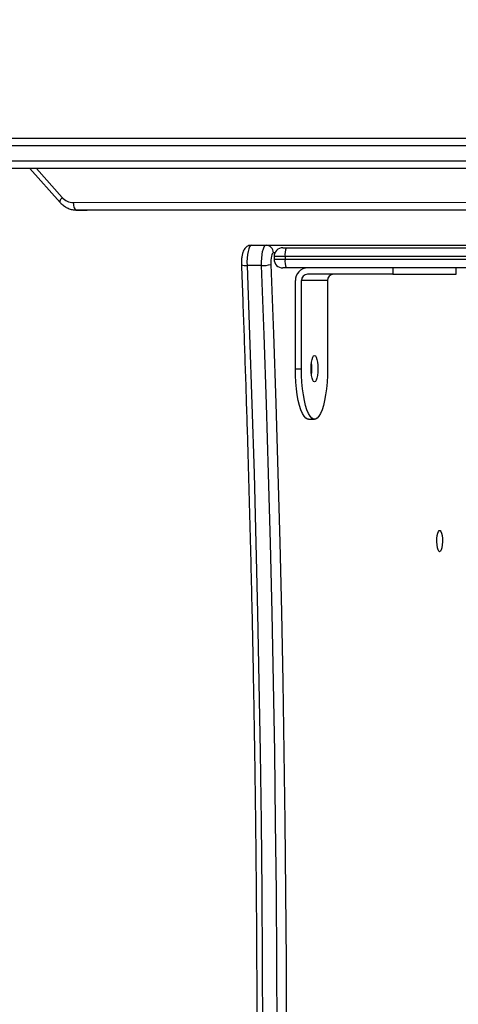
# Model space of a CAD drawing. Units: millimetres. Extents: x 849 to 2928, y 2297 to 3233.
# Drawn here: x 1921 to 1939, y 2663 to 2702 of the extents above; entities that cross this region are included whole.
import ezdxf

# ---------------------------------------------------------------- set-up
doc = ezdxf.new("R2010")
doc.units = ezdxf.units.MM
doc.header["$LTSCALE"] = 200
doc.layers.add('VP-EQ', color=7, linetype='Continuous', true_color=0x8a3492)
doc.layers.add('VP-HIC', color=6, linetype='Continuous')

# ---------------------------------------------------------------- blocks, each defined once
blk = doc.blocks.new('3430')
at = {"color": 7, "linetype": 'Continuous', "lineweight": 25}
for p, q in [((746.022, 1214.369), (745.78, 1214.369)), ((745.263, 1208.869), (745.263, 1212.369)), ((746.298, 1212.369), (746.298, 1208.869)), ((746.539, 1212.369), (746.298, 1212.369)), ((746.539, 1212.369), (746.539, 1208.869)), ((740.158, 1208.619), (740.158, 1208.369)), ((742.676, 1208.619), (740.158, 1208.619)), ((742.676, 1208.369), (742.676, 1208.619)), ((742.676, 1208.619), (746.057, 1208.619)), ((745.263, 1208.869), (746.298, 1208.869)), ((730.178, 1208.369), (746.905, 1208.369)), ((746.905, 1208.369), (747.035, 1208.369)), ((747.88, 1208.273), (748.459, 1208.273)), ((746.95, 1207.919), (746.95, 1208.019)), ((747.385, 1207.919), (747.385, 1208.019)), ((746.905, 1207.569), (730.871, 1207.569)), ((747.701, 1207.469), (730.957, 1207.469)), ((747.035, 1207.569), (746.905, 1207.569)), ((748.28, 1207.469), (747.701, 1207.469)), ((754.806, 1206.073), (732.175, 1206.063)), ((755.218, 1206.073), (754.806, 1206.073)), ((757.082, 1204.419), (755.882, 1205.767)), ((727.51, 1204.419), (764.632, 1204.419)), ((764.779, 1204.119), (727.34, 1204.119)), ((727.34, 1203.519), (764.779, 1203.519)), ((764.632, 1203.219), (727.51, 1203.219))]:
    blk.add_line(p, q, dxfattribs=at)
at = {"color": 8, "linetype": 'Continuous', "lineweight": 25}
for p, q in [((746.95, 1208.019), (730.481, 1208.019)), ((730.567, 1207.919), (746.95, 1207.919)), ((747.385, 1208.019), (746.95, 1208.019)), ((746.95, 1207.919), (747.385, 1207.919)), ((747.351, 1207.769), (747.411, 1207.769)), ((732.175, 1206.062), (755.218, 1206.073)), ((755.356, 1205.773), (732.435, 1205.762)), ((756.818, 1204.419), (755.796, 1205.568))]:
    blk.add_line(p, q, dxfattribs=at)
at = {"color": 7, "linetype": 'Continuous', "lineweight": 25, "flags": 128}
for points in [[(747.513, 1208.228), (747.411, 1210.979), (747.318, 1213.735), (747.234, 1216.495), (747.159, 1219.259), (747.094, 1222.027), (747.038, 1224.797), (746.992, 1227.57), (746.954, 1230.346), (746.926, 1233.123), (746.908, 1235.901), (746.898, 1238.679), (746.898, 1241.458), (746.908, 1244.237), (746.926, 1247.015), (746.954, 1249.792), (746.992, 1252.568), (747.038, 1255.341), (747.094, 1258.111), (747.159, 1260.879), (747.234, 1263.643), (747.318, 1266.403), (747.411, 1269.159), (747.513, 1271.909)], [(747.88, 1271.865), (747.778, 1269.118), (747.685, 1266.366), (747.601, 1263.61), (747.526, 1260.85), (747.461, 1258.086), (747.405, 1255.319), (747.359, 1252.55), (747.322, 1249.779), (747.294, 1247.006), (747.275, 1244.231), (747.266, 1241.456), (747.266, 1238.681), (747.275, 1235.906), (747.294, 1233.132), (747.322, 1230.359), (747.359, 1227.588), (747.405, 1224.819), (747.461, 1222.052), (747.526, 1219.288), (747.601, 1216.528), (747.685, 1213.772), (747.778, 1211.02), (747.88, 1208.273)], [(748.459, 1208.273), (748.357, 1211.02), (748.264, 1213.772), (748.18, 1216.528), (748.106, 1219.288), (748.041, 1222.052), (747.985, 1224.819), (747.938, 1227.588), (747.901, 1230.359), (747.873, 1233.132), (747.855, 1235.906), (747.845, 1238.681), (747.845, 1241.456), (747.855, 1244.231), (747.873, 1247.006), (747.901, 1249.779), (747.938, 1252.55), (747.985, 1255.319), (748.041, 1258.086), (748.106, 1260.85), (748.18, 1263.61), (748.264, 1266.366), (748.357, 1269.118), (748.459, 1271.865)], [(740.811, 1219.63), (740.843, 1219.611), (740.873, 1219.557), (740.897, 1219.47), (740.913, 1219.361), (740.92, 1219.237), (740.918, 1219.111), (740.906, 1218.993), (740.886, 1218.894), (740.858, 1218.822), (740.827, 1218.785), (740.794, 1218.785), (740.763, 1218.822), (740.736, 1218.894), (740.715, 1218.993), (740.704, 1219.111), (740.701, 1219.237), (740.708, 1219.361), (740.725, 1219.47), (740.749, 1219.557), (740.778, 1219.611), (740.811, 1219.63)], [(745.263, 1212.369), (745.268, 1212.641), (745.282, 1212.908), (745.306, 1213.166), (745.338, 1213.408), (745.379, 1213.631), (745.427, 1213.831), (745.482, 1214.003), (745.542, 1214.145), (745.607, 1214.253), (745.675, 1214.327), (745.745, 1214.364), (745.816, 1214.364), (745.886, 1214.327), (745.954, 1214.253), (746.019, 1214.145), (746.079, 1214.003), (746.134, 1213.831), (746.182, 1213.631), (746.223, 1213.408), (746.255, 1213.166), (746.279, 1212.908), (746.293, 1212.641), (746.298, 1212.369)], [(746.022, 1214.369), (746.057, 1214.364), (746.127, 1214.327), (746.195, 1214.253), (746.26, 1214.145), (746.32, 1214.003), (746.375, 1213.831), (746.423, 1213.631), (746.464, 1213.408), (746.497, 1213.166), (746.52, 1212.908), (746.535, 1212.641), (746.539, 1212.369)], [(745.78, 1212.894), (745.816, 1212.876), (745.848, 1212.824), (745.876, 1212.74), (745.898, 1212.631), (745.912, 1212.505), (745.916, 1212.369), (745.912, 1212.233), (745.898, 1212.106), (745.876, 1211.998), (745.848, 1211.914), (745.816, 1211.862), (745.78, 1211.844), (745.745, 1211.862), (745.712, 1211.914), (745.684, 1211.998), (745.663, 1212.106), (745.649, 1212.233), (745.644, 1212.369), (745.649, 1212.505), (745.663, 1212.631), (745.684, 1212.74), (745.712, 1212.824), (745.745, 1212.876), (745.78, 1212.894)], [(747.411, 1207.769), (747.433, 1207.778), (747.454, 1207.805), (747.473, 1207.849), (747.489, 1207.908), (747.502, 1207.979), (747.51, 1208.058), (747.514, 1208.143), (747.513, 1208.228)], [(747.88, 1208.273), (747.881, 1208.123), (747.875, 1207.975), (747.86, 1207.836), (747.838, 1207.712), (747.81, 1207.61), (747.776, 1207.533), (747.739, 1207.485), (747.701, 1207.469)], [(748.28, 1207.469), (748.319, 1207.485), (748.356, 1207.533), (748.389, 1207.61), (748.418, 1207.712), (748.44, 1207.836), (748.454, 1207.975), (748.461, 1208.123), (748.459, 1208.273)], [(755.356, 1205.773), (755.353, 1205.831), (755.345, 1205.887), (755.332, 1205.939), (755.315, 1205.985), (755.294, 1206.022), (755.271, 1206.05), (755.245, 1206.067), (755.218, 1206.073)]]:
    blk.add_lwpolyline(points, dxfattribs=at)
at = {"color": 8, "linetype": 'Continuous', "lineweight": 25, "flags": 128}
blk.add_lwpolyline([(755.796, 1205.568), (755.83, 1205.609), (755.857, 1205.649), (755.877, 1205.686), (755.889, 1205.718), (755.891, 1205.744), (755.885, 1205.764), (755.882, 1205.767)], dxfattribs=at)
at = {"color": 7, "linetype": 'Continuous', "lineweight": 25}
for centre, radius, start, end in [((747.787, 1212.369), 1.902, 172.7247, 187.2753), ((745.017, 1208.865), 0.246, 271.0102, 0.9758), ((746.052, 1208.865), 0.246, 271.0102, 0.9758), ((746.048, 1208.861), 0.492, 271.0102, 0.9758), ((746.246, 1208.105), 0.71, 353.0407, 21.8324), ((747.035, 1208.019), 0.35, 0, 90), ((747.827, 1207.176), 1.098, 87.26, 106.619), ((746.246, 1207.833), 0.71, 338.1676, 6.9593), ((747.035, 1207.919), 0.35, 270, 0), ((747.706, 1207.764), 0.295, 179.0242, 268.9898), ((755.349, 1205.183), 0.59, 40.7465, 89.3324)]:
    blk.add_arc(centre, radius, start, end, dxfattribs=at)
at = {"color": 8, "linetype": 'Continuous', "lineweight": 25}
blk.add_arc((748.512, 1207.857), 0.419, 66.013, 97.1859, dxfattribs=at)
at = {"color": 7, "linetype": 'Continuous', "lineweight": 25}
for points, knots in [([(748.682, 1208.24), (748.665, 1208.691), (748.615, 1209.999), (748.538, 1212.168), (748.454, 1214.748), (748.379, 1217.331), (748.311, 1219.918), (748.252, 1222.507), (748.201, 1225.099), (748.158, 1227.694), (748.123, 1230.29), (748.096, 1232.888), (748.078, 1235.486), (748.067, 1238.086), (748.065, 1240.686), (748.071, 1243.285), (748.085, 1245.884), (748.108, 1248.483), (748.138, 1251.08), (748.177, 1253.675), (748.224, 1256.268), (748.279, 1258.859), (748.342, 1261.448), (748.413, 1264.033), (748.493, 1266.614), (748.581, 1269.237), (748.648, 1270.996), (748.682, 1271.898)], [0, 0, 0, 0, 0.021413, 0.062099, 0.102786, 0.143472, 0.184159, 0.224845, 0.265532, 0.306218, 0.346905, 0.387592, 0.428278, 0.468965, 0.509652, 0.550338, 0.591025, 0.631712, 0.672398, 0.713085, 0.753772, 0.794458, 0.835145, 0.875831, 0.916518, 0.957204, 1, 1, 1, 1]), ([(748.28, 1207.469), (748.314, 1207.472), (748.378, 1207.478), (748.461, 1207.519), (748.525, 1207.572), (748.574, 1207.636), (748.613, 1207.712), (748.645, 1207.805), (748.668, 1207.922), (748.682, 1208.056), (748.685, 1208.165), (748.683, 1208.225), (748.682, 1208.24)], [0, 0, 0, 0, 0.100293, 0.188504, 0.271491, 0.35522, 0.44746, 0.562228, 0.694473, 0.829743, 0.956842, 1, 1, 1, 1]), ([(755.882, 1205.767), (755.858, 1205.793), (755.794, 1205.86), (755.672, 1205.949), (755.52, 1206.023), (755.366, 1206.066), (755.264, 1206.07), (755.218, 1206.073)], [0, 0, 0, 0, 0.139701, 0.36577, 0.590821, 0.8139, 1, 1, 1, 1])]:
    blk.add_open_spline(points, degree=3, knots=knots, dxfattribs=at)
blk = doc.blocks.new('3430 2D')
at = {"rotation": 180}
blk.add_blockref('3430', (2678.648, 3900.854), dxfattribs=at)

msp = doc.modelspace()

# ---------------------------------------------------------------- linework, layer by layer
at = {"layer": 'VP-HIC', "color": 5}
msp.add_lwpolyline([(1839.737, 2360.136), (1795.638, 2396.149, -0.294872), (1718.908, 2633.642), (1731.734, 2681.665, -0.579049), (2117.275, 2784.252), (2189.669, 2711.235, -0.575922), (2085.868, 2327.136), (2044.746, 2316.117, -0.241171)], format="xyb", close=True, dxfattribs=at)

# ---------------------------------------------------------------- block references
at = {"layer": 'VP-EQ', "color": 0}
msp.add_blockref('3430 2D', (0, 0), dxfattribs=at)

doc.saveas('drawing.dxf')
